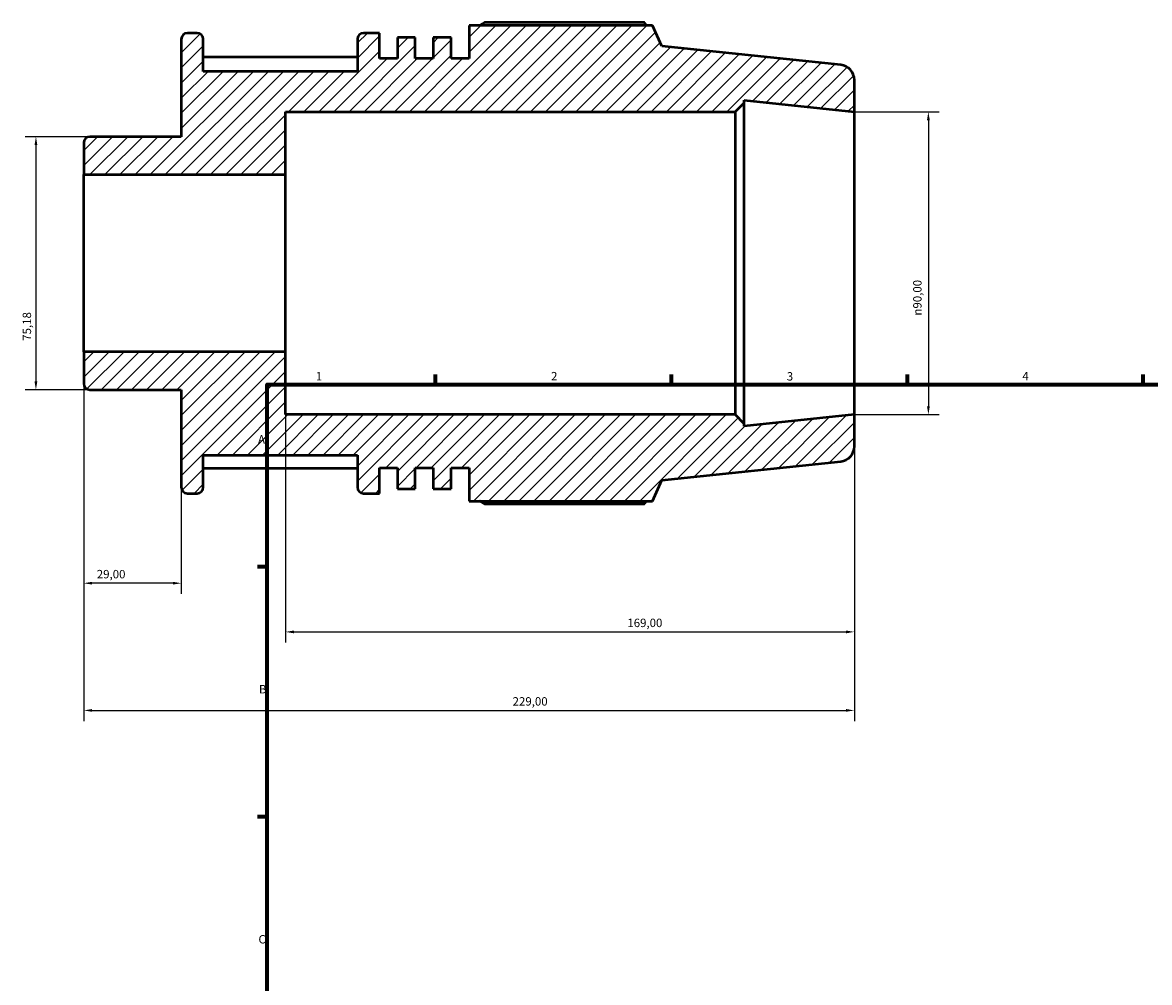
# Model space of a CAD drawing. Units: millimetres. Extents: x -53 to 952, y -47 to 703.
# Drawn here: x -53 to 282, y 396 to 682 of the extents above; entities that cross this region are included whole.
import ezdxf

# ---------------------------------------------------------------- set-up
doc = ezdxf.new("R2010")
doc.units = ezdxf.units.MM
for name, color, linetype, lineweight in [('Border (ISO)', 7, 'Continuous', 70), ('Dimension (ISO)', 7, 'Continuous', 25), ('Hatch (ISO)', 7, 'Continuous', 18), ('Visible (ISO)', 7, 'Continuous', 50)]:
    doc.layers.add(name, color=color, linetype=linetype, lineweight=lineweight)
doc.styles.add('Note Text (ISO)', font='tahoma.ttf')
doc.dimstyles.new('Default (ISO)', dxfattribs={"dimtxt": 2.5, "dimasz": 2.5, "dimexe": 3.175, "dimexo": 0, "dimgap": 0.762, "dimtad": 1, "dimrnd": 1e-08, "dimzin": 0, "dimtxsty": 'Note Text (ISO)', "dimcen": 0.09, "dimdle": 10, "dimclrd": 256, "dimclre": 256, "dimclrt": 256, "dimazin": 0, "dimtfac": 1.40208, "dimtmove": 0, "dimatfit": 3, "dimfxl": 1, "dimtolj": 1, "dimtzin": 0, "dimlwd": -1, "dimlwe": -1, "dimarcsym": 0})

# ---------------------------------------------------------------- blocks, each defined once
blk = doc.blocks.new('Borders Default Border')
at = {"layer": 'Border (ISO)'}
for p, q in [((70.08, 574), (70.08, 576.9)), ((140.17, 574), (140.17, 576.9)), ((210.25, 574), (210.25, 576.9)), ((280.33, 574), (280.33, 576.9)), ((20, 519.75), (17.1, 519.75)), ((20, 445.5), (17.1, 445.5))]:
    blk.add_line(p, q, dxfattribs=at)
at = {"layer": 'Border (ISO)', "flags": 128}
blk.add_lwpolyline([(20, 20), (20, 574), (821, 574), (821, 20), (20, 20)], dxfattribs=at)
at = {"layer": 'Border (ISO)', "color": 232, "true_color": 0xca0064, "char_height": 2.5, "attachment_point": 7, "style": 'Note Text (ISO)'}
for s, insert in [('1', (34.48, 574.4)), ('2', (104.37, 574.4)), ('3', (174.43, 574.35)), ('4', (244.42, 574.4)), ('A', (17.29, 555.62)), ('B', (17.59, 481.38)), ('C', (17.43, 407.08))]:
    blk.add_mtext(s, dxfattribs=dict(at, insert=insert))
blk = doc.blocks.new('*D7')
at = {"layer": 'Defpoints', "color": 0, "transparency": 16777216}
for p in [(-32.7, 647.59), (-48.7, 572.41), (-32.7, 572.41)]:
    blk.add_point(p, dxfattribs=at)
at = {"layer": 'Dimension (ISO)', "transparency": 16777216}
for p, q in [((-32.7, 647.59), (-51.87, 647.59)), ((-48.7, 645.09), (-48.7, 574.91)), ((-32.7, 572.41), (-51.87, 572.41))]:
    blk.add_line(p, q, dxfattribs=at)
for points in [[(-49.12, 645.09), (-48.28, 645.09), (-48.7, 647.59)], [(-49.12, 574.91), (-48.28, 574.91), (-48.7, 572.41)]]:
    blk.add_solid(points, dxfattribs=at)
at = {"layer": 'Dimension (ISO)', "color": 232, "true_color": 0xca0064, "transparency": 16777216, "insert": (-52.64, 586.95), "char_height": 2.5, "attachment_point": 1, "rotation": 90, "style": 'Note Text (ISO)'}
blk.add_mtext('\\A1;75,18', dxfattribs=at)
blk = doc.blocks.new('*D8')
at = {"layer": 'Defpoints', "color": 0, "transparency": 16777216}
for p in [(194.5, 655), (194.5, 565), (216.5, 565)]:
    blk.add_point(p, dxfattribs=at)
at = {"layer": 'Dimension (ISO)', "transparency": 16777216}
for p, q in [((194.5, 655), (219.68, 655)), ((216.5, 652.5), (216.5, 567.5)), ((194.5, 565), (219.68, 565))]:
    blk.add_line(p, q, dxfattribs=at)
for points in [[(216.08, 652.5), (216.92, 652.5), (216.5, 655)], [(216.08, 567.5), (216.92, 567.5), (216.5, 565)]]:
    blk.add_solid(points, dxfattribs=at)
at = {"layer": 'Dimension (ISO)', "color": 232, "true_color": 0xca0064, "transparency": 16777216, "insert": (211.98, 594.44), "char_height": 2.5, "attachment_point": 1, "rotation": 90, "style": 'Note Text (ISO)'}
blk.add_mtext('\\A1;\\fAIGDT|b0|i0;\\H2.5000;\\ln\\fTahoma|b0|i0;\\H2.5000;90,00', dxfattribs=at)
blk = doc.blocks.new('*D10')
at = {"layer": 'Defpoints', "color": 0, "transparency": 16777216}
for p in [(-34.5, 583.69), (-5.5, 543.4), (-34.5, 514.91)]:
    blk.add_point(p, dxfattribs=at)
at = {"layer": 'Dimension (ISO)', "transparency": 16777216}
for p, q in [((-34.5, 583.69), (-34.5, 511.74)), ((-5.5, 543.4), (-5.5, 511.74)), ((-8, 514.91), (-32, 514.91))]:
    blk.add_line(p, q, dxfattribs=at)
for points in [[(-32, 515.33), (-32, 514.5), (-34.5, 514.91)], [(-8, 515.33), (-8, 514.5), (-5.5, 514.91)]]:
    blk.add_solid(points, dxfattribs=at)
at = {"layer": 'Dimension (ISO)', "color": 232, "true_color": 0xca0064, "transparency": 16777216, "insert": (-30.61, 518.85), "char_height": 2.5, "attachment_point": 1, "style": 'Note Text (ISO)'}
blk.add_mtext('\\A1;29,00', dxfattribs=at)
blk = doc.blocks.new('*D11')
at = {"layer": 'Defpoints', "color": 0, "transparency": 16777216}
for p in [(25.5, 583.69), (194.5, 565), (194.5, 500.44)]:
    blk.add_point(p, dxfattribs=at)
at = {"layer": 'Dimension (ISO)', "transparency": 16777216}
for p, q in [((25.5, 583.69), (25.5, 497.26)), ((194.5, 565), (194.5, 497.26)), ((28, 500.44), (192, 500.44))]:
    blk.add_line(p, q, dxfattribs=at)
for points in [[(28, 500.86), (28, 500.02), (25.5, 500.44)], [(192, 500.86), (192, 500.02), (194.5, 500.44)]]:
    blk.add_solid(points, dxfattribs=at)
at = {"layer": 'Dimension (ISO)', "color": 232, "true_color": 0xca0064, "transparency": 16777216, "insert": (127.05, 504.37), "char_height": 2.5, "attachment_point": 1, "style": 'Note Text (ISO)'}
blk.add_mtext('\\A1;169,00', dxfattribs=at)
blk = doc.blocks.new('*D12')
at = {"layer": 'Defpoints', "color": 0, "transparency": 16777216}
for p in [(-34.5, 583.69), (194.5, 565), (194.5, 477.11)]:
    blk.add_point(p, dxfattribs=at)
at = {"layer": 'Dimension (ISO)', "transparency": 16777216}
for p, q in [((-34.5, 583.69), (-34.5, 473.94)), ((194.5, 565), (194.5, 473.94)), ((-32, 477.11), (192, 477.11))]:
    blk.add_line(p, q, dxfattribs=at)
for points in [[(-32, 477.53), (-32, 476.7), (-34.5, 477.11)], [(192, 477.53), (192, 476.7), (194.5, 477.11)]]:
    blk.add_solid(points, dxfattribs=at)
at = {"layer": 'Dimension (ISO)', "color": 232, "true_color": 0xca0064, "transparency": 16777216, "insert": (92.95, 481.05), "char_height": 2.5, "attachment_point": 1, "style": 'Note Text (ISO)'}
blk.add_mtext('\\A1;229,00', dxfattribs=at)

msp = doc.modelspace()

# ---------------------------------------------------------------- hatches: boundary and pattern name
at = {"layer": 'Hatch (ISO)'}
h = msp.add_hatch(dxfattribs=at)
h.set_pattern_fill('ANSI31', color=256, scale=25.4, style=0)
h.set_pattern_definition([(45, (0, 0), (-2.245064, 2.245064), [])])
edge = h.paths.add_edge_path()
edge.add_ellipse((190, 555.552), major_axis=(0.47, -4.475), ratio=1, start_angle=0, end_angle=84)
edge.add_line((194.5, 555.552), (194.5, 565))
edge.add_line((194.5, 565), (161.786, 561.562))
edge.add_line((161.786, 561.562), (161.786, 562.3))
edge.add_line((161.786, 562.3), (159.086, 565))
edge.add_line((159.086, 565), (25.5, 565))
edge.add_line((25.5, 565), (25.5, 583.686))
edge.add_line((25.5, 583.686), (-34.5, 583.686))
edge.add_line((-34.5, 583.686), (-34.5, 574.208))
edge.add_ellipse((-32.7, 574.208), major_axis=(-1.8, 0), ratio=1, start_angle=0, end_angle=90)
edge.add_line((-32.7, 572.408), (-5.5, 572.408))
edge.add_line((-5.5, 572.408), (-5.5, 543.4))
edge.add_ellipse((-3.7, 543.4), major_axis=(-1.8, 0), ratio=1, start_angle=0, end_angle=90)
edge.add_line((-3.7, 541.6), (-0.757, 541.6))
edge.add_ellipse((-0.757, 543.4), major_axis=(0, -1.8), ratio=1, start_angle=0, end_angle=90)
edge.add_line((1.043, 543.4), (1.043, 553))
edge.add_line((1.043, 553), (46.843, 553))
edge.add_line((46.843, 553), (46.843, 543.4))
edge.add_ellipse((48.643, 543.4), major_axis=(-1.8, 0), ratio=1, start_angle=0, end_angle=90)
edge.add_line((48.643, 541.6), (53.386, 541.6))
edge.add_line((53.386, 541.6), (53.386, 549.2))
edge.add_line((53.386, 549.2), (58.709, 549.2))
edge.add_line((58.709, 549.2), (58.709, 542.968))
edge.add_line((58.709, 542.968), (64.031, 542.968))
edge.add_line((64.031, 542.968), (64.031, 549.2))
edge.add_line((64.031, 549.2), (69.354, 549.2))
edge.add_line((69.354, 549.2), (69.354, 542.968))
edge.add_line((69.354, 542.968), (74.677, 542.968))
edge.add_line((74.677, 542.968), (74.677, 549.2))
edge.add_line((74.677, 549.2), (80, 549.2))
edge.add_line((80, 549.2), (80, 539.32))
edge.add_line((80, 539.32), (134.506, 539.32))
edge.add_line((134.506, 539.32), (137.25, 545.483))
edge.add_line((137.25, 545.483), (190.47, 551.076))
edge = h.paths.add_edge_path()
edge.add_ellipse((190, 664.448), major_axis=(4.5, 0), ratio=1, start_angle=0, end_angle=84)
edge.add_line((190.47, 668.924), (137.25, 674.517))
edge.add_line((137.25, 674.517), (134.506, 680.68))
edge.add_line((134.506, 680.68), (80, 680.68))
edge.add_line((80, 680.68), (80, 670.8))
edge.add_line((80, 670.8), (74.677, 670.8))
edge.add_line((74.677, 670.8), (74.677, 677.032))
edge.add_line((74.677, 677.032), (69.354, 677.032))
edge.add_line((69.354, 677.032), (69.354, 670.8))
edge.add_line((69.354, 670.8), (64.031, 670.8))
edge.add_line((64.031, 670.8), (64.031, 677.032))
edge.add_line((64.031, 677.032), (58.709, 677.032))
edge.add_line((58.709, 677.032), (58.709, 670.8))
edge.add_line((58.709, 670.8), (53.386, 670.8))
edge.add_line((53.386, 670.8), (53.386, 678.4))
edge.add_line((53.386, 678.4), (48.643, 678.4))
edge.add_ellipse((48.643, 676.6), major_axis=(0, 1.8), ratio=1, start_angle=0, end_angle=90)
edge.add_line((46.843, 676.6), (46.843, 667))
edge.add_line((46.843, 667), (1.043, 667))
edge.add_line((1.043, 667), (1.043, 676.6))
edge.add_ellipse((-0.757, 676.6), major_axis=(1.8, 0), ratio=1, start_angle=0, end_angle=90)
edge.add_line((-0.757, 678.4), (-3.7, 678.4))
edge.add_ellipse((-3.7, 676.6), major_axis=(0, 1.8), ratio=1, start_angle=0, end_angle=90)
edge.add_line((-5.5, 676.6), (-5.5, 647.592))
edge.add_line((-5.5, 647.592), (-32.7, 647.592))
edge.add_ellipse((-32.7, 645.792), major_axis=(0, 1.8), ratio=1, start_angle=0, end_angle=90)
edge.add_line((-34.5, 645.792), (-34.5, 636.314))
edge.add_line((-34.5, 636.314), (25.5, 636.314))
edge.add_line((25.5, 636.314), (25.5, 655))
edge.add_line((25.5, 655), (159.086, 655))
edge.add_line((159.086, 655), (161.786, 657.7))
edge.add_line((161.786, 657.7), (161.786, 658.438))
edge.add_line((161.786, 658.438), (194.5, 655))
edge.add_line((194.5, 655), (194.5, 664.448))

# ---------------------------------------------------------------- linework, layer by layer
at = {"layer": 'Visible (ISO)'}
for p, q in [((134.506, 680.68), (80, 680.68)), ((80, 680.68), (80, 670.8)), ((132.138, 681.511), (84.56, 681.511)), ((137.25, 674.517), (134.506, 680.68)), ((-5.5, 676.6), (-5.5, 647.592)), ((-0.757, 678.4), (-3.7, 678.4)), ((1.043, 667), (1.043, 676.6)), ((46.843, 676.6), (46.843, 667)), ((53.386, 678.4), (48.643, 678.4)), ((53.386, 670.8), (53.386, 678.4)), ((64.031, 677.032), (58.709, 677.032)), ((58.709, 677.032), (58.709, 670.8)), ((64.031, 670.8), (64.031, 677.032)), ((74.677, 677.032), (69.354, 677.032)), ((69.354, 677.032), (69.354, 670.8)), ((74.677, 670.8), (74.677, 677.032)), ((190.47, 668.924), (137.25, 674.517)), ((46.843, 671.206), (1.043, 671.206)), ((58.709, 670.8), (53.386, 670.8)), ((69.354, 670.8), (64.031, 670.8)), ((80, 670.8), (74.677, 670.8)), ((46.843, 667), (1.043, 667)), ((194.5, 655), (194.5, 664.448)), ((159.086, 655), (161.786, 657.7)), ((161.786, 657.7), (161.786, 658.438)), ((161.786, 658.438), (194.5, 655)), ((161.786, 562.3), (161.786, 657.7)), ((25.5, 636.314), (25.5, 655)), ((25.5, 655), (159.086, 655)), ((159.086, 655), (159.086, 565)), ((194.5, 565), (194.5, 655)), ((-5.5, 647.592), (-32.7, 647.592)), ((-34.5, 645.792), (-34.5, 636.314)), ((-34.5, 636.314), (25.5, 636.314)), ((-34.5, 583.686), (-34.5, 636.314)), ((25.5, 583.686), (25.5, 636.314)), ((25.5, 583.686), (-34.5, 583.686)), ((-34.5, 583.686), (-34.5, 574.208)), ((25.5, 565), (25.5, 583.686)), ((-32.7, 572.408), (-5.5, 572.408)), ((-5.5, 572.408), (-5.5, 543.4)), ((159.086, 565), (25.5, 565)), ((161.786, 562.3), (159.086, 565)), ((194.5, 565), (161.786, 561.562)), ((194.5, 555.552), (194.5, 565)), ((161.786, 561.562), (161.786, 562.3)), ((1.043, 543.4), (1.043, 553)), ((1.043, 553), (46.843, 553)), ((46.843, 553), (46.843, 543.4)), ((137.25, 545.483), (190.47, 551.076)), ((1.043, 549.118), (46.843, 549.118)), ((53.386, 541.6), (53.386, 549.2)), ((53.386, 549.2), (58.709, 549.2)), ((58.709, 549.2), (58.709, 542.968)), ((64.031, 542.968), (64.031, 549.2)), ((64.031, 549.2), (69.354, 549.2)), ((69.354, 549.2), (69.354, 542.968)), ((74.677, 542.968), (74.677, 549.2)), ((74.677, 549.2), (80, 549.2)), ((80, 549.2), (80, 539.32)), ((58.709, 542.968), (64.031, 542.968)), ((69.354, 542.968), (74.677, 542.968)), ((134.506, 539.32), (137.25, 545.483)), ((-3.7, 541.6), (-0.757, 541.6)), ((48.643, 541.6), (53.386, 541.6)), ((80, 539.32), (134.506, 539.32)), ((84.56, 538.489), (132.138, 538.489))]:
    msp.add_line(p, q, dxfattribs=at)
for centre, radius, start, end in [((-3.7, 676.6), 1.8, 90, 180), ((-0.757, 676.6), 1.8, 0, 90), ((48.643, 676.6), 1.8, 90, 180), ((190, 664.448), 4.5, 0, 84), ((-32.7, 645.792), 1.8, 90, 180), ((-32.7, 574.208), 1.8, 180, 270), ((190, 555.552), 4.5, 276, 0), ((-3.7, 543.4), 1.8, 180, 270), ((-0.757, 543.4), 1.8, 270, 0), ((48.643, 543.4), 1.8, 180, 270)]:
    msp.add_arc(centre, radius, start, end, dxfattribs=at)
for points, weights in [([(83.235, 680.68), (83.887, 681.092), (84.56, 681.511)], [1.00978418557, 1.01148969507, 1.0130479744]), ([(132.727, 680.68), (132.437, 681.092), (132.138, 681.511)], [1.0013558404, 1.0007518267, 1]), ([(84.56, 538.489), (83.887, 538.908), (83.235, 539.32)], [1.0130479744, 1.01148969507, 1.00978418557]), ([(132.138, 538.489), (132.437, 538.908), (132.727, 539.32)], [1, 1.0007518267, 1.0013558404])]:
    msp.add_rational_spline(points, weights, degree=2, dxfattribs=at)

# ---------------------------------------------------------------- block references
msp.add_blockref('Borders Default Border', (0, 0))

# ---------------------------------------------------------------- dimensions: what is measured, and where the dimension line sits
at = {"layer": 'Dimension (ISO)'}
dim = msp.add_linear_dim(base=(216.5, 565), p1=(194.5, 655), p2=(194.5, 565), angle=90, text='\\fAIGDT|b0|i0;\\H2.5000;\\ln\\fTahoma|b0|i0;\\H2.5000;<>', dimstyle='Default (ISO)', override={"dimdec": 2, "dimtp": 0, "dimtm": 0, "dimtdec": 2, "dimtofl": 0, "dimatfit": 1}, dxfattribs=at)
dim.commit()
dim.dimension.update_dxf_attribs({"geometry": '*D8', "text_midpoint": (216.5, 600), "dimtype": 160})
for base, p1, p2, angle, picture, middle in [((-48.7, 572.408), (-32.7, 647.592), (-32.7, 572.408), 90, '*D7', (-48.7, 591.077)), ((-34.5, 514.914), (-5.5, 543.4), (-34.5, 583.686), 180, '*D10', (-26.5, 514.914)), ((194.5, 477.114), (-34.5, 583.686), (194.5, 565), 180, '*D12', (98, 477.114)), ((194.5, 500.44), (25.5, 583.686), (194.5, 565), 180, '*D11', (132, 500.44))]:
    dim = msp.add_linear_dim(base=base, p1=p1, p2=p2, angle=angle, dimstyle='Default (ISO)', override={"dimdec": 2, "dimtp": 0, "dimtm": 0, "dimtdec": 2, "dimtofl": 0, "dimatfit": 1}, dxfattribs=at)
    dim.commit()
    dim.dimension.update_dxf_attribs({"geometry": picture, "text_midpoint": middle, "dimtype": 160})

doc.saveas('drawing.dxf')
